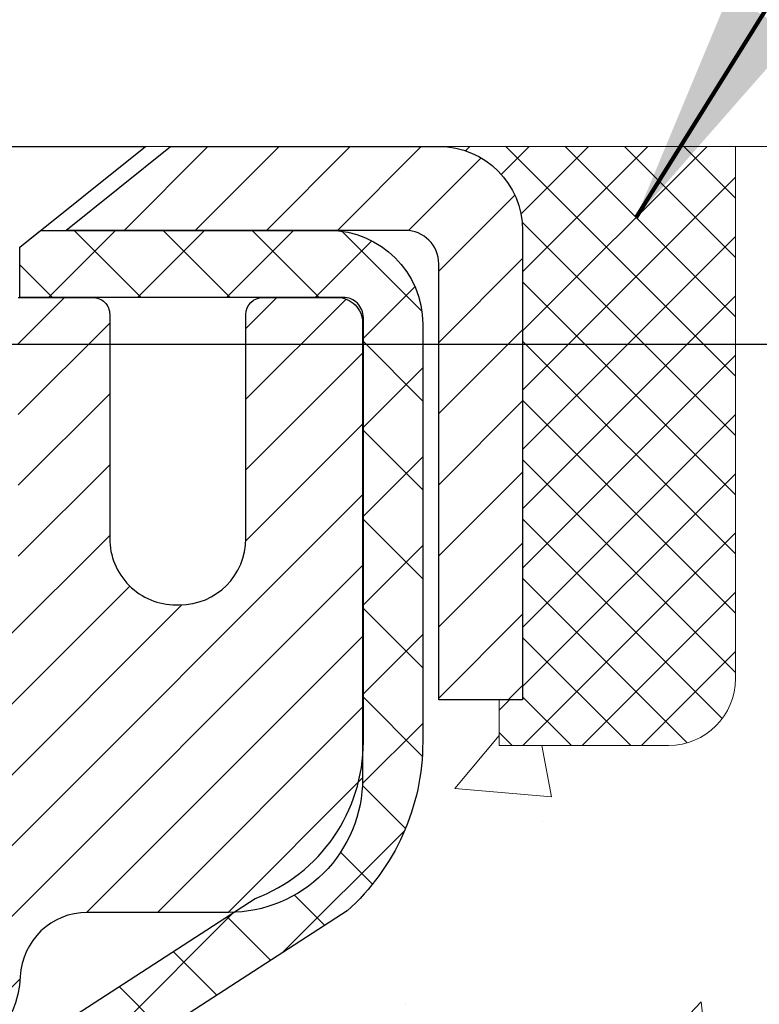
# Model space of a CAD drawing. Units: inches. Extents: x 3 to 45.2, y 1.6 to 35.9.
# Drawn here: x 24.5 to 25.3, y 24.3 to 25.4 of the extents above; entities that cross this region are included whole.
import ezdxf

# ---------------------------------------------------------------- set-up
doc = ezdxf.new("R2010")
doc.units = ezdxf.units.IN
doc.header["$MEASUREMENT"] = 0
for name, color, linetype, lineweight in [('CAPPING STRIP - H', 251, 'Continuous', 15), ('CAPPING STRIP - L', 7, 'Continuous', 25), ('CONCRETE - H', 130, 'Continuous', 9), ('CONCRETE - L', 132, 'Continuous', 13), ('DIMS', 50, 'Continuous', 25), ('MIG RETAINER - H', 251, 'Continuous', 20), ('MIG RETAINER - L', 7, 'Continuous', 30), ('PVC SIDESHEET - H', 170, 'Continuous', 20), ('PVC SIDESHEET - L', 150, 'Continuous', 25), ('SCREW - L', 1, 'Continuous', 25), ('SEALANT - H', 50, 'Continuous', 15), ('SEALANT - L', 52, 'Continuous', 20), ('TEXT - 4', 241, 'Continuous', 25)]:
    doc.layers.add(name, color=color, linetype=linetype, lineweight=lineweight)
doc.styles.add('ROMANS', font='romans', dxfattribs={"width": 0.9})
doc.styles.get("Standard").update_dxf_attribs({"font": 'arial.ttf'})
doc.dimstyles.get("Standard").update_dxf_attribs({"dimtxt": 0.18, "dimasz": 0.18, "dimexe": 0.18, "dimexo": 0.0625, "dimgap": 0.09, "dimtad": 0, "dimtih": 1, "dimtoh": 1, "dimdec": 4, "dimzin": 0, "dimdsep": 46, "dimtxsty": 'Standard', "dimcen": 0.09, "dimadec": 0, "dimazin": 0, "dimtfac": 1, "dimtdec": 4, "dimtofl": 0, "dimtmove": 0, "dimatfit": 3, "dimfxl": 1, "dimtolj": 1, "dimtzin": 0, "dimarcsym": 0})

# ---------------------------------------------------------------- blocks, each defined once
blk = doc.blocks.new('*D10')
at = {"layer": 'DEFPOINTS', "color": 0, "transparency": 16777216}
for p in [(22.4954561659424, 25.05355508558612), (24.10842944457654, 22.30355298812059), (29.86936647047327, 22.30355298812059)]:
    blk.add_point(p, dxfattribs=at)
at = {"layer": 'DIMS', "color": 0, "lineweight": -2, "transparency": 16777216}
for p, q in [((22.6954561659424, 25.05355508558612), (30.06936647047327, 25.05355508558612)), ((29.86936647047327, 24.85355508558612), (29.86936647047327, 24.44359100001963)), ((29.86936647047327, 22.50355298812059), (29.86936647047327, 23.23216242859106)), ((24.30842944457654, 22.30355298812059), (30.06936647047327, 22.30355298812059))]:
    blk.add_line(p, q, dxfattribs=at)
at = {"layer": 'DIMS', "color": 0, "transparency": 16777216}
for points in [[(29.83603313713994, 24.85355508558612), (29.90269980380661, 24.85355508558612), (29.86936647047327, 25.05355508558612)], [(29.83603313713994, 22.50355298812059), (29.90269980380661, 22.50355298812059), (29.86936647047327, 22.30355298812059)]]:
    blk.add_solid(points, dxfattribs=at)
at = {"layer": 'DIMS', "color": 0, "transparency": 16777216, "insert": (29.86936647047327, 23.83787671430535), "char_height": 0.24, "attachment_point": 5, "style": 'ROMANS'}
blk.add_mtext('\\A1; 2 3/4 IN\\P [69.9mm]', dxfattribs=at)
blk = doc.blocks.new('*X6')
at = {"color": 0}
for p, q in [((1237.986130794628, 929.2961535421395), (1237.97385116075, 929.3084331760182)), ((1238.536813030436, 929.1775962613214), (1238.667649945133, 929.3084331760183)), ((1239.602059879881, 928.4750761578006), (1240.435416898099, 929.3084331760183)), ((1246.588648714498, 922.4614025752369), (1239.741618113716, 929.3084331760182)), ((1240.190661302946, 927.2959106278986), (1242.203183851066, 929.3084331760184)), ((1240.238648714498, 923.8083641335176), (1245.738717756998, 929.3084331760184)), ((1240.238648714498, 925.5761310864839), (1243.970950804032, 929.3084331760184)), ((1246.588648714498, 924.2291695282032), (1241.509385066682, 929.3084331760182)), ((1246.588648714498, 925.9969364811695), (1243.277152019649, 929.3084331760182)), ((1246.588648714498, 927.7647034341359), (1245.044918972615, 929.3084331760182)), ((1240.238648714498, 922.0405971805513), (1246.588648714498, 928.3905971805514)), ((1246.588648714498, 920.6936356222706), (1240.226369080619, 927.0559152561492)), ((1240.238648714498, 920.2728302275848), (1246.588648714498, 926.622830227585)), ((1246.588648714497, 918.9258686693039), (1240.238648714498, 925.2758686693037)), ((1240.238648714498, 918.5050632746186), (1246.588648714498, 924.8550632746186)), ((1246.588648714497, 917.1581017163379), (1240.238648714498, 923.5081017163377)), ((1240.238648714498, 916.7372963216523), (1246.588648714498, 923.0872963216523)), ((1246.588648714497, 915.3903347633716), (1240.238648714498, 921.7403347633713)), ((1240.238648714498, 914.9695293686858), (1246.588648714498, 921.3195293686858)), ((1246.588648714497, 913.6225678104047), (1240.238648714498, 919.9725678104049)), ((1240.238648714498, 913.2017624157195), (1246.588648714498, 919.5517624157194)), ((1246.193007264837, 912.2504423070994), (1240.238648714498, 918.2048008574385)), ((1240.249262063965, 911.4446088122202), (1246.588648714498, 917.783995462753)), ((1245.15052543455, 911.5251571844204), (1240.238648714498, 916.4370339044722)), ((1242.017029016931, 911.4446088122202), (1246.588648714498, 916.0162285097866)), ((1243.463306853783, 911.4446088122203), (1240.238648714498, 914.6692669515057)), ((1243.784795969898, 911.4446088122203), (1246.588648714498, 914.2484615568203)), ((1241.695539900817, 911.4446088122203), (1240.238648714498, 912.9014999985397)), ((1239.538648714498, 912.5017624157197), (1239.845319474796, 912.8084331760185)), ((1239.92777294785, 911.4446088122202), (1239.538648714498, 911.833733045573))]:
    blk.add_line(p, q, dxfattribs=at)

msp = doc.modelspace()

# ---------------------------------------------------------------- hatches: boundary and pattern name
at = {"layer": 'CAPPING STRIP - H'}
h = msp.add_hatch(dxfattribs=at)
h.set_pattern_fill('ANSI31', color=256, scale=0.47244, angle=90, style=0)
h.set_pattern_definition([(45.00000000000001, (-972.3799151417903, 442.3213908722098), (0.04175819096297156, -0.04175819096297156), [])])
edge = h.paths.add_edge_path()
edge.add_line((23.68192430170589, 25.14953733842911), (23.66431753766497, 25.24637454065485))
edge.add_line((23.66431753766497, 25.24637454065485), (23.86862757748591, 25.28352182062302))
edge.add_arc((23.8932770471462, 25.14794973751166), 0.1377947244043846, 90.00000000099271, 100.30484647022479, ccw=False)
edge.add_line((23.89327704714393, 25.28574446191599), (24.12812438805545, 25.28574446191599))
edge.add_line((24.12812438805545, 25.28574446191599), (24.25115539199319, 25.18731965876575))
edge.add_line((24.25115539199319, 25.18731965876575), (23.89327704714393, 25.18731965876575))
edge.add_arc((23.89327704714665, 25.14794973749847), 0.03936992126728001, 90.00000000430171, 100.3048464714298)
edge.add_line((23.88623434152728, 25.18668461839614), (23.68192430170589, 25.14953733842933))
edge = h.paths.add_edge_path()
edge.add_arc((24.91552281325508, 25.14794973750575), 0.03936992126011774, 359.9999999998346, 449.9999999998345)
edge.add_line((24.91552281325554, 25.18731965876575), (24.51690236049777, 25.18731965876575))
edge.add_line((24.51690236049777, 25.18731965876575), (24.63993336443551, 25.28574446191599))
edge.add_line((24.63993336443551, 25.28574446191599), (24.95489273451508, 25.28574446191599))
edge.add_arc((24.95489273451463, 25.18731965876598), 0.09842480315012381, -6.622258297284134e-11, 89.99999999993378, ccw=False)
edge.add_line((25.05331753766509, 25.18731965876575), (25.05331753766509, 24.63614076112524))
edge.add_line((25.05331753766509, 24.63614076112547), (24.95489273451508, 24.63614076112547))
edge.add_line((24.95489273451508, 24.63614076112547), (24.95489273451554, 25.14794973750575))
at = {"layer": 'CONCRETE - H'}
h = msp.add_hatch(dxfattribs=at)
h.set_pattern_fill('AR-CONC', color=256, scale=0.19)
h.set_pattern_definition([(49.99999999999999, (0, 0), (1.362794346941432, -0.1192290564669307), [0.1425, -1.5675]), (355, (0, 0), (-0.2636275338647, 1.429165054030022), [0.114, -1.254]), (100.45144446, (0.1135661939, -0.0099357536), (1.099166808781513, 1.309935982840396), [0.1211063648, -1.3321700128]), (46.18420000000002, (0, 0.38), (2.027758528275987, -0.3144866335068454), [0.21375, -2.351249999999999]), (96.63563549, (0.1689798155, 0.3537927167), (1.775857696781034, 1.850825341471646), [0.1816596498, -1.998256144]), (351.1841639899999, (0, 0.38), (1.775857695604069, 1.850825340512981), [0.171, -1.8810000019]), (21, (0.19, 0.285), (1.134123399025077, -0.7649758922641438), [0.1425, -1.5675]), (326.0000000000001, (0.19, 0.285), (0.4622991306510053, 1.377785085589021), [0.114, -1.254]), (71.45144474, (0.2845102826, 0.2212520094), (1.596422515786945, 0.6128091903320723), [0.121106361, -1.3321700128]), (37.50000000000001, (0, 0), (0.02310372510285227, 0.6324983222794919), [0, -1.2388, 0, -1.273, 0, -1.25875]), (7.499999999999999, (0, 0), (0.4998321211400824, 0.7493822525764845), [0, -0.7258, 0, -1.2103, 0, -0.47975]), (327.5, (-0.4237, 0), (1.014262628727577, -0.04285425629532154), [0, -0.475, 0, -1.482, 0, -1.9665]), (317.5, (-0.6137, 0), (1.108053721750534, 0.1901994664314037), [0, -0.6175, 0, -0.9842, 0, -1.3965])])
edge = h.paths.add_edge_path()
edge.add_spline(control_points=[(29.99891759056308, 25.28581175358662), (30.77442624265896, 24.38807300478326), (27.05462614235299, 24.9568750924303), (27.15858838680984, 22.79612159272805), (28.22773243270379, 21.19097545082625), (32.78670939020324, 19.48148283881827), (30.98165142837124, 19.22661015870782)], knot_values=[0, 0, 0, 0, 2.753625607617558, 4.142770373644444, 5.027335704476022, 9.258769589107644, 9.258769589107644, 9.258769589107644, 9.258769589107644], degree=3, periodic=0)
edge.add_line((30.98165142837175, 19.22661015870879), (30.48865208494104, 19.22661015870629))
edge.add_line((30.48865208494104, 19.22661015870629), (30.48864977634926, 19.35259416721917))
edge.add_line((30.48864977634926, 19.35259416721917), (30.48864977634926, 19.4234601672192))
edge.add_line((30.48864977634926, 19.4234601672192), (29.81896607634965, 19.4234601672192))
edge.add_arc((29.81896607634965, 19.4628301672195), 0.03937000000030366, 240.0000000001462, 270, ccw=False)
edge.add_line((29.79928107634956, 19.42873474707219), (29.66352247732337, 19.50711501076453))
edge.add_arc((29.6084021686693, 19.41164916674663), 0.1102360004724663, 59.99861456549441, 89.99999996755993)
edge.add_line((29.60840216873171, 19.5218851672191), (28.700444227703, 19.52188516721905))
edge.add_arc((28.70044422770329, 19.56125516721946), 0.03937000000041735, 239.9999999775473, 269.9999999995864, ccw=False)
edge.add_line((28.68075922768972, 19.52715974707983), (28.00067204154388, 19.91980774988995))
edge.add_arc((27.94067210081644, 19.81588466721488), 0.1199999999999504, 60.00003267864211, 89.99999999998643)
edge.add_line((27.94067210081644, 19.93588466721483), (27.72923071825673, 19.93588466721483))
edge.add_arc((27.72923071825679, 19.97525466721473), 0.03936999999990576, 224.9999999997953, 269.9999999998759, ccw=False)
edge.add_line((27.70139192428147, 19.94741587323958), (27.58492770874088, 20.06388622467055))
edge.add_arc((27.33520132622508, 19.81412482189027), 0.3531912009708087, 45.00401714197569, 76.0963003589342)
edge.add_arc((27.04593883274222, 18.64541064970044), 1.557170273039056, 76.09791160014498, 103.9019133836895)
edge.add_arc((26.7566542397424, 19.81418042297688), 0.3531319187260369, 103.9016150253587, 134.9999999975316)
edge.add_line((26.5069522653686, 20.06388239737223), (26.39048574123555, 19.94741587323958))
edge.add_arc((26.36264694726017, 19.97525466721479), 0.03936999999996802, 270.0000000001654, 315.0000000001755, ccw=False)
edge.add_line((26.36264694726029, 19.93588466721483), (24.65174184477624, 19.93588466721483))
edge.add_arc((24.65174184477624, 19.97525466721485), 0.03937000000001944, 179.3795159457479, 270, ccw=False)
edge.add_line((24.61237415336805, 19.97568101589079), (24.61237415335924, 22.63945839942242))
edge.add_arc((24.6517441533596, 22.6394583994223), 0.03937000000036051, 107.30237723705889, 179.9999999998346, ccw=False)
edge.add_line((24.64003494498925, 22.67704684630915), (24.65730788608258, 22.68357284310398))
edge.add_line((24.65730788608258, 22.68357284310398), (24.6744844822571, 22.69028722317237))
edge.add_line((24.6744844822571, 22.69028722317237), (24.69146838859356, 22.69737836978786))
edge.add_line((24.69146838859356, 22.69737836978786), (24.70816326017317, 22.70503466622402))
edge.add_line((24.70816326017317, 22.70503466622402), (24.72447275207665, 22.71344449575415))
edge.add_line((24.72447275207665, 22.71344449575415), (24.74031166640148, 22.72276006747504))
edge.add_line((24.74031166640148, 22.72276006747504), (24.75565219571141, 22.73294734755471))
edge.add_line((24.75565219571141, 22.73294734755471), (24.77048494987744, 22.74391253451493))
edge.add_line((24.77048494987744, 22.74391253451493), (24.78480054729894, 22.75556179919997))
edge.add_line((24.78480054729894, 22.75556179919997), (24.79858960289371, 22.76780136368095))
edge.add_line((24.79858960289371, 22.76780136368095), (24.81184088207706, 22.78056466527821))
edge.add_line((24.81184088207706, 22.78056466527821), (24.82453826362976, 22.79385704816398))
edge.add_line((24.82453826362976, 22.79385704816398), (24.8366683912233, 22.80768512424786))
edge.add_line((24.8366683912233, 22.80768512424786), (24.84823118181308, 22.82201649343299))
edge.add_line((24.84823118181308, 22.82201649343299), (24.8592296428948, 22.83680967209828))
edge.add_line((24.8592296428948, 22.83680967209828), (24.86966678196418, 22.85202317662309))
edge.add_line((24.86966678196418, 22.85202317662309), (24.87954560651693, 22.86761552338655))
edge.add_line((24.87954560651693, 22.86761552338655), (24.88886912404965, 22.88354522876782))
edge.add_line((24.88886912404965, 22.88354522876782), (24.89764040569131, 22.89977085102166))
edge.add_line((24.89764040569131, 22.89977085102166), (24.90586765024651, 22.91625432278122))
edge.add_line((24.90586765024651, 22.91625432278122), (24.91356786595512, 22.93296337391892))
edge.add_line((24.91356786595512, 22.93296337391892), (24.92075892933977, 22.94986630570018))
edge.add_line((24.92075892933977, 22.94986630570018), (24.92745919356062, 22.96693290489268))
edge.add_line((24.92745919356062, 22.96693290489268), (24.93369156932172, 22.98414716242994))
edge.add_line((24.93369156932172, 22.98414716242994), (24.93948149942767, 23.00150096086598))
edge.add_line((24.93948149942767, 23.00150096086598), (24.94485445382739, 23.01898626735076))
edge.add_line((24.94485445382739, 23.01898626735076), (24.9498359024698, 23.03659504903428))
edge.add_line((24.9498359024698, 23.03659504903428), (24.95445131530383, 23.05431927306675))
edge.add_line((24.95445131530383, 23.05431927306675), (24.95872616227794, 23.07215090659813))
edge.add_line((24.95872616227794, 23.07215090659813), (24.96268591334061, 23.09008191677888))
edge.add_line((24.96268591334061, 23.09008191677888), (24.96635603844121, 23.10810427075851))
edge.add_line((24.96635603844121, 23.10810427075851), (24.9697620075282, 23.12620993568746))
edge.add_line((24.9697620075282, 23.12620993568746), (24.97292929055007, 23.14439087871572))
edge.add_line((24.97292929055007, 23.14439087871572), (24.97588335745618, 23.16263906699348))
edge.add_line((24.97588335745618, 23.16263906699348), (24.97864967819456, 23.18094646767097))
edge.add_line((24.97864967819456, 23.18094646767097), (24.98125372271457, 23.19930504789793))
edge.add_line((24.98125372271457, 23.19930504789793), (24.98333802001585, 23.21485063607359))
edge.add_line((24.98333802001585, 23.21485063607359), (24.98335576008517, 23.21484878214276))
edge.add_line((24.98335576008517, 23.21484878214276), (24.98607686289429, 23.2361436156011))
edge.add_line((24.98607686289429, 23.2361436156011), (24.98834689845094, 23.2546075373775))
edge.add_line((24.98834689845094, 23.2546075373775), (24.99055653758447, 23.27309050730444))
edge.add_line((24.99055653758447, 23.27309050730444), (24.9927244047432, 23.29152627768085))
edge.add_arc((24.93407693935021, 23.298452158696), 0.05905499999880148, 353.2649378234325, 366.6781923658959)
edge.add_line((24.99273125024288, 23.30531982486171), (24.99055653758447, 23.32381381008779))
edge.add_line((24.99055653758447, 23.32381381008779), (24.98834689845094, 23.34229678001427))
edge.add_line((24.98834689845094, 23.34229678001427), (24.98607686289429, 23.36076070179067))
edge.add_line((24.98607686289429, 23.36076070179067), (24.98372096096514, 23.3791975425672))
edge.add_line((24.98372096096514, 23.3791975425672), (24.98125372271457, 23.39759926949385))
edge.add_line((24.98125372271457, 23.39759926949385), (24.97864967819456, 23.4159578497208))
edge.add_line((24.97864967819456, 23.4159578497208), (24.97588335745618, 23.43426525039829))
edge.add_line((24.97588335745618, 23.43426525039829), (24.97292929055007, 23.45251343867606))
edge.add_line((24.97292929055007, 23.45251343867606), (24.9697620075282, 23.47069438170431))
edge.add_line((24.9697620075282, 23.47069438170431), (24.96635603844121, 23.48880004663327))
edge.add_line((24.96635603844121, 23.48880004663327), (24.96268591334061, 23.50682240061312))
edge.add_line((24.96268591334061, 23.50682240061312), (24.95872616227794, 23.52475341079342))
edge.add_line((24.95872616227794, 23.52475341079342), (24.95445131530383, 23.54258504432503))
edge.add_line((24.95445131530383, 23.54258504432503), (24.9498359024698, 23.56030926835749))
edge.add_line((24.9498359024698, 23.56030926835749), (24.94485445382739, 23.57791805004101))
edge.add_line((24.94485445382739, 23.57791805004101), (24.93948149942767, 23.5954033565258))
edge.add_line((24.93948149942767, 23.5954033565258), (24.93369156932172, 23.61275715496183))
edge.add_line((24.93369156932172, 23.61275715496183), (24.92745919356062, 23.6299714124991))
edge.add_line((24.92745919356062, 23.6299714124991), (24.92075892933977, 23.6470380116916))
edge.add_line((24.92075892933977, 23.6470380116916), (24.91356786595512, 23.66394094347309))
edge.add_line((24.91356786595512, 23.66394094347309), (24.90586765024651, 23.68064999461055))
edge.add_line((24.90586765024651, 23.68064999461055), (24.89764040569131, 23.69713346637011))
edge.add_line((24.89764040569131, 23.69713346637011), (24.88886912404965, 23.71335908862395))
edge.add_line((24.88886912404965, 23.71335908862395), (24.87954560651693, 23.72928879400545))
edge.add_line((24.87954560651693, 23.72928879400545), (24.86966678196418, 23.74488114076869))
edge.add_line((24.86966678196418, 23.74488114076869), (24.8592296428948, 23.7600946452935))
edge.add_line((24.8592296428948, 23.7600946452935), (24.84823118181308, 23.77488782395879))
edge.add_line((24.84823118181308, 23.77488782395879), (24.8366683912233, 23.78921919314391))
edge.add_line((24.8366683912233, 23.78921919314391), (24.82453826362976, 23.8030472692278))
edge.add_line((24.82453826362976, 23.8030472692278), (24.81184088207706, 23.81633965211356))
edge.add_line((24.81184088207706, 23.81633965211356), (24.79858960289326, 23.82910295371082))
edge.add_line((24.79858960289326, 23.82910295371082), (24.78480054729849, 23.8413425181918))
edge.add_line((24.78480054729849, 23.8413425181918), (24.77048494987744, 23.85299178287685))
edge.add_line((24.77048494987744, 23.85299178287685), (24.75565219571141, 23.86395696983707))
edge.add_line((24.75565219571141, 23.86395696983707), (24.74031166640148, 23.87414424991673))
edge.add_line((24.74031166640148, 23.87414424991673), (24.72465951783639, 23.88334997636705))
edge.add_line((24.72465951783639, 23.88334997636705), (24.72447044347624, 23.88345982163717))
edge.add_line((24.72447044347624, 23.88345982163717), (24.70816095157275, 23.89186965116753))
edge.add_line((24.70816095157275, 23.89186965116753), (24.69146607999315, 23.89952594760346))
edge.add_line((24.69146607999315, 23.89952594760346), (24.67448217365668, 23.90661709421895))
edge.add_line((24.67448217365668, 23.90661709421895), (24.65730557748216, 23.91333147428734))
edge.add_line((24.65730557748216, 23.91333147428734), (24.64003263638861, 23.91985747108223))
edge.add_arc((24.65174184475907, 23.95744591796873), 0.03937000000002934, 179.9999999997518, 252.6976227626356, ccw=False)
edge.add_line((24.612371844759, 23.9574459179689), (24.61237415335941, 24.07133535570936))
edge.add_line((24.61237415335941, 24.07133535570936), (24.61237415335941, 24.14668096682792))
edge.add_line((24.61237415335941, 24.14668096682792), (24.54150815335939, 24.14668096682792))
edge.add_line((24.54150815335939, 24.14668096682792), (24.5142132569658, 24.14668096682781))
edge.add_arc((24.55331915335969, 24.15123352294794), 0.03936999999995862, 122.90315213912041, 186.6402612609531, ccw=False)
edge.add_line((24.531932556724, 24.18428818047662), (24.84715049717985, 24.38823641194964))
edge.add_arc((24.66946065335807, 24.58692876537717), 0.2665564328767556, 311.8061494066087, 360.0000000002566)
edge.add_line((24.93601708623478, 24.58692876537837), (24.93601708623478, 24.63614236772785))
edge.add_line((24.93601708623478, 24.63614236772785), (24.95489504311186, 24.63614236772785))
edge.add_line((24.95489504311186, 24.63614236772785), (25.02576079114365, 24.63614236772785))
edge.add_line((25.02576079114365, 24.63614236772785), (25.02576079114365, 24.58244849513742))
edge.add_line((25.02576079114365, 24.58244849513742), (25.22457968878197, 24.58244849513725))
edge.add_arc((25.22457968878174, 24.66118865261732), 0.07874015748006968, 270.0000000001654, 360.0000000002896)
edge.add_line((25.30331984626187, 24.66118865261772), (25.30331984626187, 25.2857460685186))
edge.add_line((25.30331984626187, 25.2857460685186), (26.37043848705039, 25.28574606851837))
edge.add_line((26.37043848705039, 25.28574606851837), (29.99891759056308, 25.28581175358662))
h.paths.add_polyline_path([(27.39985627230051, 20.39136331490834), (33.4958562723005, 20.39136331490834), (33.4958562723005, 21.68347760062262), (27.39985627230051, 21.68347760062262)], flags=9)
at = {"layer": 'MIG RETAINER - H'}
h = msp.add_hatch(dxfattribs=at)
h.set_pattern_fill('ANSI31', color=256, scale=0.47, style=0)
h.set_pattern_definition([(45, (-927.78214153086, -412.975778569983), (-0.04154252339470966, 0.04154252339470967), [])])
h.paths.add_polyline_path([(23.87043733276019, 22.37657965869719), (23.87043733275837, 23.07769656583148), (23.94473366704065, 23.14228138389192), (24.1084373327582, 23.14228138389192), (24.10843733275911, 22.37657965869719)])
edge = h.paths.add_edge_path()
edge.add_arc((24.65043733275675, 24.82557965869953), 0.07800000000003138, 270.000000000501, 360.0000000000418)
edge.add_line((24.72843733275718, 24.82557965869953), (24.72843733275673, 25.0885796586965))
edge.add_arc((24.74843733275671, 25.08857965869695), 0.02000000000020918, 90.00000000195422, 180.0000000006514, ccw=False)
edge.add_line((24.74843733275625, 25.10857965869693), (24.83543733275624, 25.10857965869875))
edge.add_arc((24.8354373327567, 25.07857965869878), 0.03000000000002956, 2.1719870346714742e-10, 90.0000000013028, ccw=False)
edge.add_line((24.8654373327569, 25.07857965869901), (24.86543733275735, 24.54357965869188))
edge.add_arc((24.70843733275765, 24.54357965869165), 0.1569999999999254, -90.00000000033191, 6.230038707144558e-11, ccw=False)
edge.add_line((24.70843733275674, 24.38657965869172), (24.54217701779922, 24.38657965869263))
edge.add_arc((24.54217701781013, 24.30783997366118), 0.07873968503150763, 90.00000000777618, 177.4144840053407)
edge.add_arc((24.34863455874361, 24.31657965869656), 0.114999999999426, 275.2124696741832, 357.41448399788595, ccw=False)
edge.add_arc((24.35726524406905, 24.22197251694318), 0.02000000000000517, 160.3257550186187, 275.2124696744299, ccw=False)
edge.add_arc((24.22721827763749, 24.26847013113159), 0.1181095275611714, 340.3257550185371, 642.6342225154141)
edge.add_arc((24.25742643779782, 24.13370474736028), 0.02000000000040289, -10.621520467928804, 102.63422251394002, ccw=False)
edge.add_arc((24.19943733275809, 24.14457965869835), 0.07899999999997757, 270.0000000008245, 349.3784795304081, ccw=False)
edge.add_line((24.199437332759, 24.06557965869818), (24.12543733275757, 24.06557965869704))
edge.add_arc((24.12543733275803, 24.04857965869699), 0.01699999999999591, 90.00000000076633, 180)
edge.add_line((24.1084373327582, 24.04857965869699), (24.10843733275865, 23.45487793350183))
edge.add_line((24.10843733275865, 23.45487793350205), (23.94473366704065, 23.45487793350205))
edge.add_line((23.94473366704065, 23.45487793350205), (23.87043733275837, 23.51946275156227))
edge.add_line((23.87043733275883, 23.51946275156227), (23.87043733275701, 25.07857965869628))
edge.add_arc((23.90043733275675, 25.07857965869628), 0.02999999999985903, 90.00000000043423, 180.0000000002171, ccw=False)
edge.add_line((23.9004373327563, 25.10857965869625), (23.96543733275635, 25.10857965869693))
edge.add_arc((23.96543733275681, 25.08857965869695), 0.01999999999998181, 0, 90.00000000065143, ccw=False)
edge.add_line((23.98543733275679, 25.08857965869695), (23.98543733275724, 24.82557965869544))
edge.add_arc((24.06343733275722, 24.82557965869544), 0.07799999999997453, 180.0000000000835, 270.0000000004176)
edge.add_line((24.06343733275767, 24.74757965869546), (24.06743733275758, 24.74757965869546))
edge.add_arc((24.06743733275712, 24.82557965869544), 0.07799999999986085, 270.000000000334, 360.0000000001671)
edge.add_line((24.1454373327571, 24.82557965869567), (24.14543733275664, 25.08857965869627))
edge.add_arc((24.16543733275662, 25.08857965869627), 0.01999999999998181, 90.00000000032571, 180, ccw=False)
edge.add_line((24.16543733275662, 25.10857965869625), (24.30688398081307, 25.10857965869716))
edge.add_line((24.30688398081307, 25.10857965869716), (24.30688398081307, 24.77768445247987))
edge.add_line((24.30688398081307, 24.77768445247987), (24.3261695432108, 24.75835384557806))
edge.add_line((24.3261695432108, 24.75835384557806), (24.3261695432108, 24.68121159599284))
edge.add_line((24.3261695432108, 24.68121159599284), (24.38402623039943, 24.64264047119989))
edge.add_line((24.38402623039943, 24.64264047119989), (24.44188291758806, 24.68121159599284))
edge.add_line((24.44188291758806, 24.68121159599284), (24.44188291758806, 24.75835384557806))
edge.add_line((24.44188291758806, 24.75835384557806), (24.46116847998488, 24.77763940797397))
edge.add_line((24.46116847998488, 24.7776394079742), (24.46116847998488, 25.10857965869739))
edge.add_line((24.46116847998488, 25.10857965869716), (24.54843733275689, 25.10857965869739))
edge.add_arc((24.54843733275689, 25.08857965869741), 0.01999999999998181, 0, 90, ccw=False)
edge.add_line((24.56843733275687, 25.08857965869741), (24.56843733275733, 24.8255796586993))
edge.add_arc((24.6464373327573, 24.82557965869953), 0.07800000000008822, 180.000000000167, 270.000000000334)
edge.add_line((24.64643733275776, 24.74757965869933), (24.65043733275766, 24.74757965869933))
at = {"layer": 'PVC SIDESHEET - H'}
h = msp.add_hatch(dxfattribs=at)
h.set_pattern_fill('ANSI37', color=256, scale=0.59055, style=0)
h.set_pattern_definition([(45, (-159.9157416022252, -73.90830079682976), (-0.05219773870371446, 0.05219773870371446), []), (135, (-159.9157416022252, -73.90830079682976), (-0.05219773870371446, -0.05219773870371446), [])])
h.paths.add_polyline_path([(24.44308084476293, 24.07736012002827), (24.44308084476248, 24.1512319163455, -0.2544175294253038), (24.49343437418216, 24.24378495742597), (24.71430423643793, 24.38668931663731, 0.4033078353723514), (24.86543733275235, 24.54357965872735), (24.86543733275235, 24.56842962472249, 0.02353096692885778), (24.86630834476151, 24.58692715877576), (24.86630834475969, 25.08495765877544, 0.4142135623729873), (24.84268634475953, 25.10857965877538), (24.46276584499597, 25.10857965877447), (24.46276584499597, 25.16763477432071), (24.48737195055369, 25.18731965876666), (24.8257787776362, 25.18731965876757, -0.4142135623730915), (24.93601477763664, 25.07708365876781), (24.93601477763801, 24.58692715877599, -0.213440768600962), (24.84714818858234, 24.38823480534732), (24.53193024812677, 24.18428657387424, 0.2544175294251872), (24.5139468447625, 24.1512319163455), (24.51394684476296, 24.07736012002827), (24.5139468447625, 23.89490201907004, 0.3306422189433676), (24.55591754738921, 23.83837220562325), (24.5796778192877, 23.83130059398216), (24.6027354192594, 23.82404042963456), (24.62541119944868, 23.81622061987648), (24.64754886711412, 23.80761208146212), (24.66899212951481, 23.79798573114542), (24.68958469390932, 23.78711248567991), (24.70917026755765, 23.77476326181998), (24.72759258911552, 23.76070906427774), (24.74473767091527, 23.74483932409223), (24.76061733032853, 23.72739590507192), (24.77526668170336, 23.70868593564885), (24.78872083938873, 23.68901654425552), (24.80101523695035, 23.66869278407146), (24.81220091739047, 23.64791823011203), (24.82235127486925, 23.62675115078876), (24.8315407337233, 23.60523661896762), (24.83983864144571, 23.58340504457735), (24.84731208492954, 23.56128030848024), (24.85402814071873, 23.53888626164915), (24.86005388535719, 23.51624675505671), (24.86545639538977, 23.49338563967579), (24.87030274735994, 23.47032676647925), (24.87466001781118, 23.44709398643997), (24.87859528328877, 23.42371115053059), (24.88217562033574, 23.40020210972418), (24.88546810549647, 23.37659071499341), (24.88853981531489, 23.35290081731112), (24.89145782633491, 23.32915626764996), (24.89428921510094, 23.30538091698302, -0.05933499155532457), (24.89427656739159, 23.29141398358545), (24.89145782633491, 23.26774483653683), (24.88853981531489, 23.24400028687567), (24.88546810549647, 23.22031038919338), (24.88217562033574, 23.19669899446237), (24.87859528328877, 23.17318995365597), (24.87466001781118, 23.14980711774681), (24.87030274735994, 23.12657433770753), (24.86545639538977, 23.103515464511), (24.86005388535719, 23.08065434913008), (24.85402814071873, 23.05801484253764), (24.84731208492954, 23.03562079570654), (24.83983864144571, 23.01349605960943), (24.8315407337233, 22.9916644852194), (24.82235127486925, 22.9701499533978), (24.81220091739047, 22.94898287407475), (24.80101523695035, 22.92820832011532), (24.78872083938873, 22.90788455993127), (24.77526668170336, 22.88821516853793), (24.76061733032853, 22.86950519911509), (24.74473767091527, 22.85206178009478), (24.72759258911552, 22.83619203990904), (24.70917026755765, 22.82213784236681), (24.68958469390932, 22.80978861850688), (24.66899212951481, 22.79891537304159), (24.64754886711412, 22.78928902272467), (24.62541119944868, 22.7806804843103), (24.6027354192594, 22.77286067455223), (24.5796778192877, 22.76560051020463), (24.55639469227449, 22.75867090802124, 0.3329817396557117), (24.5139468447625, 22.70199908511743), (24.44308084477248, 22.70199908511743), (24.44308084476248, 22.71695396095649, -0.3608117966093517), (24.53296345877848, 22.82529469833182), (24.55328127546014, 22.82964069139391), (24.57342465805428, 22.83440315421533), (24.59321917247431, 22.83999855655632), (24.61249038463271, 22.84684336817575), (24.63106535672219, 22.85534629492688), (24.64882165497025, 22.86565398698847), (24.66569833375448, 22.87759404440633), (24.68163816726033, 22.89097476586787), (24.69658392967327, 22.90560445006029), (24.71047839517738, 22.92129139567053), (24.72326433795857, 22.93784390138578), (24.73489566895265, 22.95508073714561), (24.74541161055518, 22.97290088639622), (24.75489082992058, 22.99124042024298), (24.76341220766668, 23.01003561049922), (24.77105462440991, 23.02922272897738), (24.77789696076721, 23.04873804748988), (24.78401809735638, 23.06851783784939), (24.78949691479434, 23.08849837186856), (24.794412293698, 23.10861592136028), (24.79884251887157, 23.12880798947501), (24.80285218212717, 23.14904037800122), (24.80649218823206, 23.16930717507442), (24.80981284733176, 23.18960369770887), (24.81286446956952, 23.20992526292), (24.81569736508951, 23.23026718772233), (24.81836184403679, 23.2506247891308), (24.82090821655507, 23.27099338416017), (24.82337484363066, 23.29127006288352, 0.06060086340155051), (24.82338679278851, 23.30553281436162), (24.82090821655507, 23.32590772002661), (24.81836184403679, 23.34627631505598), (24.81569736508951, 23.36663391646446), (24.81286446956952, 23.38697584126678), (24.80981284733176, 23.40729740647792), (24.80649218823206, 23.4275939291126), (24.80285218212717, 23.44786072618556), (24.79884251887157, 23.46809311471177), (24.794412293698, 23.48828518282651), (24.78949691479434, 23.508402732318), (24.78401809735638, 23.52838326633739), (24.77789696076721, 23.54816305669713), (24.77105462440991, 23.5676783752094), (24.76341220766668, 23.58686549368756), (24.75489082992058, 23.60566068394358), (24.74541161055518, 23.62400021779079), (24.73489566895265, 23.64182036704117), (24.72326433795857, 23.659057202801), (24.71047839517738, 23.67560970851626), (24.69658392967327, 23.6912966541265), (24.68163816726033, 23.70592633831868), (24.66569833375448, 23.71930705978045), (24.64882165497025, 23.73124711719831), (24.63106535672219, 23.7415548092599), (24.61249038463271, 23.75005773601104), (24.59321917247431, 23.75690254763069), (24.57342465805428, 23.76249794997123), (24.55328127546014, 23.7672604127931), (24.53296345877848, 23.77160640585519, -0.3608117966100778), (24.44308084476248, 23.87994714323029)])

# ---------------------------------------------------------------- linework, layer by layer
at = {"layer": 'CAPPING STRIP - L'}
msp.add_lwpolyline([(24.95489273451554, 25.14794973750552, 0.414213562373095), (24.91552281325554, 25.18731965876575), (24.51690236049777, 25.18731965876575), (24.63993336443551, 25.28574446191599), (24.95489273451508, 25.28574446191599, -0.414213562373095), (25.05331753766509, 25.18731965876575), (25.05331753766509, 24.63614076112547), (24.95489273451508, 24.63614076112547)], format="xyb", close=True, dxfattribs=at)
at = {"layer": 'CONCRETE - L'}
msp.add_line((33.16614389359634, 25.28581175358656), (23.87043848705039, 25.28581175358679), dxfattribs=at)
at = {"layer": 'MIG RETAINER - L'}
msp.add_lwpolyline([(24.46116847998488, 25.10857965869716), (24.54843733275689, 25.10857965869739, -0.4142135623735612), (24.56843733275687, 25.08857965869741), (24.56843733275687, 24.8255796586993, 0.4142135623747932), (24.64643733275776, 24.74757965869933), (24.65043733275766, 24.74757965869933, 0.4142135623714301), (24.72843733275718, 24.82557965869953), (24.72843733275673, 25.0885796586965, -0.4142135623672345), (24.74843733275625, 25.10857965869693), (24.83543733275624, 25.10857965869875, -0.4142135623789455), (24.8654373327569, 25.07857965869901), (24.86543733275735, 24.54357965869188, -0.414213562375043), (24.70843733275674, 24.38657965869172), (24.54217701779922, 24.38657965869263, 0.4010574505985916), (24.46351748935709, 24.31139195654826, -0.3748896829303737), (24.35908223045331, 24.20205522394256, -0.5479758845004098)], format="xyb", dxfattribs=at)
at = {"layer": 'PVC SIDESHEET - L'}
msp.add_lwpolyline([(24.49343437418216, 24.24378495742597), (24.73938139773296, 24.40291441692509, 0.3114351400790096), (24.86630834476151, 24.58692715877553), (24.86630834475969, 25.08495765877544, 0.4142135623731408), (24.84268634475953, 25.10857965877538), (24.46276584499597, 25.10857965877447), (24.46276584499597, 25.16763477432071), (24.48737195055369, 25.18731965876666), (24.8257787776362, 25.18731965876757, -0.4142135623730909), (24.93601477763664, 25.07708365876781), (24.93601477763801, 24.58692715877576, -0.2134407686008599), (24.84714818858234, 24.38823480534732), (24.53193024812677, 24.18428657387424, 0.2544175294253872)], format="xyb", dxfattribs=at)
at = {"layer": 'SCREW - L'}
for p, q in [((24.15764576555753, 25.28574606851814), (24.61039986004712, 25.28574606851814)), ((24.15764576556117, 25.28574446191599), (24.61039986005031, 25.28574446191599)), ((24.4627626553262, 25.16763469813552), (24.61039986005031, 25.28574446191599))]:
    msp.add_line(p, q, dxfattribs=at)
at = {"layer": 'SEALANT - L'}
for p, q in [((24.95489234081074, 25.28574866693996), (25.30331753766146, 25.28574866693996)), ((24.95489234081438, 25.2857470603378), (25.30331753766509, 25.2857470603378)), ((25.30331753766509, 25.2857470603378), (25.30331753766509, 24.66118704601534)), ((25.02575848254688, 24.58244688853504), (25.02575848254688, 24.63614076112547)), ((25.02575848254688, 24.58244688853504), (25.2245773801848, 24.58244688853504))]:
    msp.add_line(p, q, dxfattribs=at)
msp.add_arc((25.2245773801848, 24.66118704601534), 0.07874015748031496, 270, 0, dxfattribs=at)

# ---------------------------------------------------------------- block references
at = {"layer": 'SEALANT - H', "xscale": 0.03937007874015748, "yscale": 0.03937007874015748, "zscale": 0.03937007874015748}
msp.add_blockref('*X6', (-23.77497571881153, -11.30119912769421), dxfattribs=at)

# ---------------------------------------------------------------- dimensions: what is measured, and where the dimension line sits
at = {"layer": 'DIMS'}
dim = msp.add_linear_dim(base=(29.86936647047327, 22.30355298812059), p1=(22.4954561659424, 25.05355508558612), p2=(24.10842944457654, 22.30355298812059), angle=90, text=' <>\\P[]', dimstyle='Standard', override={"dimtxt": 0.24, "dimasz": 0.2, "dimexe": 0.2, "dimexo": 0.2, "dimgap": 0.2, "dimlunit": 5, "dimpost": ' IN', "dimtxsty": 'ROMANS', "dimfrac": 2}, dxfattribs=at)
dim.commit()
dim.dimension.update_dxf_attribs({"geometry": '*D10', "text_midpoint": (29.86936647047327, 23.83787671430535), "dimtype": 160})

# ---------------------------------------------------------------- leaders
at = {"layer": 'TEXT - 4'}
for points in [[(22.620676574286, 25.0544881414364), (24.63252141129326, 27.77680924694918), (24.96122297252461, 27.77672357763326)], [(25.18660110842628, 25.20249247981998), (25.91327656561514, 26.36787571527713), (26.09139321859842, 26.36787571527713)]]:
    msp.add_leader(points, dimstyle='Standard', override={"dimtxt": 0.7, "dimasz": 0.28, "dimexe": 0.5, "dimexo": 0.5, "dimtih": 0, "dimtoh": 0, "dimtxsty": 'ROMANS', "dimdle": 0.05, "dimclrd": 256, "dimclre": 256, "dimclrt": 256, "dimtfac": 0.3, "dimlwd": 65535, "dimlwe": 65535}, dxfattribs=at)

doc.saveas('drawing.dxf')
